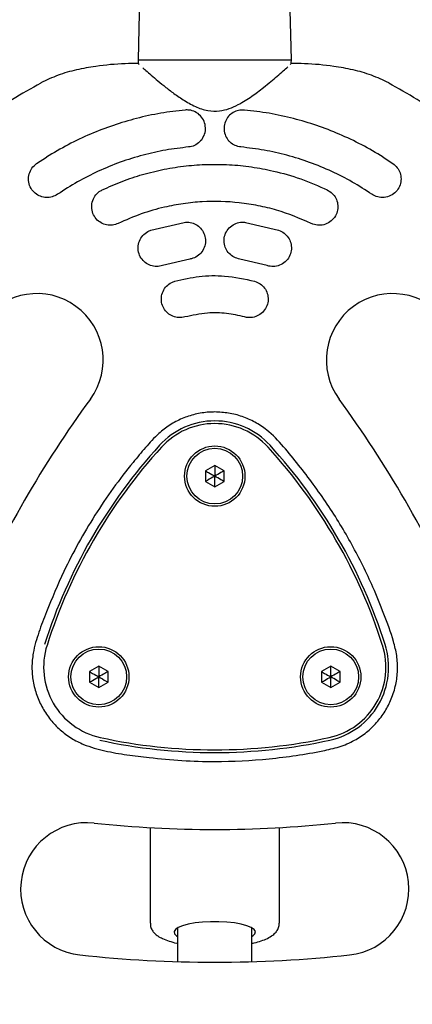
# Model space of a CAD drawing. Units: millimetres. Extents: x 7001 to 20044, y 1500 to 17692.
# Drawn here: x 13612 to 13697, y 10143 to 10355 of the extents above; entities that cross this region are included whole.
import ezdxf

# ---------------------------------------------------------------- set-up
doc = ezdxf.new("R2010")
doc.units = ezdxf.units.MM
doc.layers.add('Dimensions', color=7, linetype='Continuous')
doc.styles.get("Standard").update_dxf_attribs({"font": 'arial.ttf'})
doc.dimstyles.new('Leikkiset keinu', dxfattribs={"dimtxt": 150, "dimasz": 2.5, "dimexe": 0.06, "dimexo": 0.625, "dimtad": 0, "dimtih": 1, "dimtoh": 1, "dimdec": 0, "dimtxsty": 'Standard', "dimcen": 2.5, "dimadec": 0, "dimazin": 0, "dimtfac": 1, "dimtmove": 0, "dimatfit": 3, "dimfxl": 1, "dimarcsym": 0})

# ---------------------------------------------------------------- blocks, each defined once
blk = doc.blocks.new('*D19')
at = {"layer": 'Defpoints', "color": 0, "transparency": 16777216}
for p in [(17410.81, 11495.26), (7006.56, 10288.93), (17410.81, 1598.91)]:
    blk.add_point(p, dxfattribs=at)
at = {"layer": 'Dimensions', "color": 0, "lineweight": -2, "transparency": 16777216}
for p, q in [((17410.81, 11494.63), (17410.81, 1598.85)), ((7006.56, 10288.3), (7006.56, 1598.85)), ((7009.06, 1598.91), (11933.13, 1598.91)), ((17408.31, 1598.91), (12484.24, 1598.91))]:
    blk.add_line(p, q, dxfattribs=at)
at = {"layer": 'Dimensions', "color": 0, "transparency": 16777216}
for points in [[(7009.06, 1599.33), (7009.06, 1598.5), (7006.56, 1598.91)], [(17408.31, 1599.33), (17408.31, 1598.5), (17410.81, 1598.91)]]:
    blk.add_solid(points, dxfattribs=at)
at = {"layer": 'Dimensions', "color": 0, "transparency": 16777216, "insert": (12208.68, 1598.91), "char_height": 150, "attachment_point": 5}
blk.add_mtext('10410', dxfattribs=at)
blk = doc.blocks.new('*D20')
at = {"layer": 'Defpoints', "color": 0, "transparency": 16777216}
for p in [(12151.15, 14362.03), (19760.21, 14362.03), (12154.35, 4162.82)]:
    blk.add_point(p, dxfattribs=at)
at = {"layer": 'Dimensions', "color": 0, "lineweight": -2, "transparency": 16777216}
for p, q in [((12151.78, 14362.03), (19760.27, 14362.03)), ((19760.21, 14359.53), (19760.21, 9339.64)), ((19760.21, 4165.32), (19760.21, 9185.21)), ((12154.97, 4162.82), (19760.27, 4162.82))]:
    blk.add_line(p, q, dxfattribs=at)
at = {"layer": 'Dimensions', "color": 0, "transparency": 16777216}
for points in [[(19759.79, 14359.53), (19760.63, 14359.53), (19760.21, 14362.03)], [(19759.79, 4165.32), (19760.63, 4165.32), (19760.21, 4162.82)]]:
    blk.add_solid(points, dxfattribs=at)
at = {"layer": 'Dimensions', "color": 0, "transparency": 16777216, "insert": (19760.21, 9262.42), "char_height": 150, "attachment_point": 5}
blk.add_mtext('10200', dxfattribs=at)
blk = doc.blocks.new('*D21')
at = {"layer": 'Defpoints', "color": 0, "transparency": 16777216}
for p in [(15909.94, 11514.89), (8501.37, 10266.72), (15909.94, 2959.59)]:
    blk.add_point(p, dxfattribs=at)
at = {"layer": 'Dimensions', "color": 0, "lineweight": -2, "transparency": 16777216}
for p, q in [((15909.94, 11514.26), (15909.94, 2959.53)), ((8501.37, 10266.1), (8501.37, 2959.53)), ((8503.87, 2959.59), (11981.92, 2959.59)), ((15907.44, 2959.59), (12429.39, 2959.59))]:
    blk.add_line(p, q, dxfattribs=at)
at = {"layer": 'Dimensions', "color": 0, "transparency": 16777216}
for points in [[(8503.87, 2960.01), (8503.87, 2959.18), (8501.37, 2959.59)], [(15907.44, 2960.01), (15907.44, 2959.18), (15909.94, 2959.59)]]:
    blk.add_solid(points, dxfattribs=at)
at = {"layer": 'Dimensions', "color": 0, "transparency": 16777216, "insert": (12205.66, 2959.59), "char_height": 150, "attachment_point": 5}
blk.add_mtext('7410', dxfattribs=at)
blk = doc.blocks.new('*D22')
at = {"layer": 'Defpoints', "color": 0, "transparency": 16777216}
for p in [(12086.43, 12853), (18367.03, 12853), (12388.25, 6162.73)]:
    blk.add_point(p, dxfattribs=at)
at = {"layer": 'Dimensions', "color": 0, "lineweight": -2, "transparency": 16777216}
for p, q in [((12087.05, 12853), (18367.09, 12853)), ((18367.03, 12850.5), (18367.03, 9585.07)), ((18367.03, 6165.23), (18367.03, 9430.65)), ((12388.87, 6162.73), (18367.09, 6162.73))]:
    blk.add_line(p, q, dxfattribs=at)
at = {"layer": 'Dimensions', "color": 0, "transparency": 16777216}
for points in [[(18366.62, 12850.5), (18367.45, 12850.5), (18367.03, 12853)], [(18366.62, 6165.23), (18367.45, 6165.23), (18367.03, 6162.73)]]:
    blk.add_solid(points, dxfattribs=at)
at = {"layer": 'Dimensions', "color": 0, "transparency": 16777216, "insert": (18367.03, 9507.86), "char_height": 150, "attachment_point": 5}
blk.add_mtext('6700', dxfattribs=at)

msp = doc.modelspace()

# ---------------------------------------------------------------- linework, layer by layer
at = {"linetype": 'Continuous', "lineweight": 25}
for p, q in [((13670.84, 10346.67), (13669.94, 10386.76)), ((13638.17, 10360.63), (13637.85, 10346.67)), ((13637.85, 10346.67), (13637.87, 10346.01)), ((13637.85, 10346.67), (13670.84, 10346.67)), ((13670.83, 10346.01), (13670.84, 10346.67)), ((13615.99, 10324.32), (13618.12, 10325.72)), ((13690.57, 10325.72), (13692.7, 10324.32)), ((13640.6, 10309.97), (13647.75, 10311.67)), ((13660.95, 10311.67), (13668.1, 10309.97)), ((13648.95, 10303.76), (13643.1, 10302.37)), ((13665.6, 10302.37), (13659.75, 10303.76)), ((13654.35, 10259.31), (13652.35, 10258.15)), ((13652.35, 10258.15), (13652.35, 10255.84)), ((13656.35, 10258.15), (13654.35, 10259.31)), ((13656.35, 10255.84), (13656.35, 10258.15)), ((13652.35, 10255.84), (13654.35, 10254.69)), ((13654.35, 10254.69), (13656.35, 10255.84)), ((13629.38, 10216.07), (13627.38, 10214.91)), ((13631.38, 10214.91), (13629.38, 10216.07)), ((13679.31, 10216.07), (13677.31, 10214.91)), ((13681.31, 10214.91), (13679.31, 10216.07)), ((13627.38, 10214.91), (13627.38, 10212.6)), ((13631.38, 10212.6), (13631.38, 10214.91)), ((13677.31, 10214.91), (13677.31, 10212.6)), ((13681.31, 10212.6), (13681.31, 10214.91)), ((13627.38, 10212.6), (13629.38, 10211.45)), ((13629.38, 10211.45), (13631.38, 10212.6)), ((13677.31, 10212.6), (13679.31, 10211.45)), ((13679.31, 10211.45), (13681.31, 10212.6)), ((13640.45, 10181.28), (13640.45, 10160.69)), ((13668.25, 10160.69), (13668.25, 10181.28)), ((13646.35, 10159.68), (13646.35, 10152.41)), ((13662.35, 10152.41), (13662.35, 10159.68))]:
    msp.add_line(p, q, dxfattribs=at)
at = {"linetype": 'Continuous', "lineweight": 25, "flags": 128}
msp.add_lwpolyline([(13662.35, 10157.84), (13662.55, 10157.97), (13663, 10158.42), (13663.09, 10158.88), (13662.82, 10159.33), (13662.2, 10159.76), (13661.27, 10160.15), (13660.05, 10160.48), (13658.59, 10160.74), (13656.97, 10160.92), (13655.23, 10161.01), (13653.46, 10161.01), (13651.73, 10160.92), (13650.1, 10160.74), (13648.65, 10160.48), (13647.43, 10160.15), (13646.49, 10159.76), (13645.88, 10159.33), (13645.61, 10158.88), (13645.7, 10158.42), (13646.14, 10157.97), (13646.35, 10157.84)], dxfattribs=at)
at = {"linetype": 'Continuous', "lineweight": 25}
for centre, radius in [((13654.35, 10257), 6.5), ((13654.35, 10257), 6), ((13629.38, 10213.76), 6.5), ((13629.38, 10213.76), 6), ((13679.31, 10213.76), 6.5), ((13679.31, 10213.76), 6)]:
    msp.add_circle(centre, radius, dxfattribs=at)
for centre, radius, start, end in [((13616.04, 10282.04), 14.29, 323.8574, 143.8574), ((13692.65, 10282.04), 14.29, 36.1426, 216.1426), ((13823.58, 10130.46), 242.71, 143.8574, 156.1426), ((13485.11, 10130.46), 242.71, 23.8574, 36.1426), ((13654.35, 10252.82), 16.08, 42.3156, 137.6844), ((13654.35, 10252.82), 15.5, 42.3156, 137.6844), ((13728.36, 10185.44), 116.17, 137.6844, 162.3156), ((13728.36, 10185.44), 115.59, 137.6844, 162.3156), ((13580.34, 10185.44), 115.59, 17.6844, 42.3156), ((13580.34, 10185.44), 116.17, 17.6844, 42.3156), ((13633, 10215.85), 15.5, 162.3156, 257.6844), ((13675.7, 10215.85), 15.5, 282.3156, 17.6844), ((13675.7, 10215.85), 16.08, 282.3156, 17.6844), ((13654.35, 10313.63), 115.59, 257.6844, 282.3156), ((13654.35, 10313.63), 116.17, 257.6844, 282.3156), ((13626.85, 10168.06), 14.29, 83.8574, 263.8574), ((13654.35, 10423.59), 242.71, 263.8574, 276.1426), ((13681.85, 10168.06), 14.29, 276.1426, 96.1426), ((13654.35, 10423.59), 271.29, 263.8574, 276.1426)]:
    msp.add_arc(centre, radius, start, end, dxfattribs=at)
for points, knots in [([(13637.81, 10345.9), (13636.9, 10345.89), (13633.86, 10345.85), (13629.42, 10345.45), (13624.59, 10344.58), (13620.59, 10343.47), (13618.11, 10342.3), (13616.88, 10341.72)], [0, 0, 0, 0, 0.127859, 0.423625, 0.61884, 0.810884, 1, 1, 1, 1]), ([(13637.87, 10346.06), (13637.87, 10346), (13637.89, 10345.87), (13637.98, 10345.76), (13638.02, 10345.71)], [0, 0, 0, 0, 0.493017, 1, 1, 1, 1]), ([(13638.87, 10344.95), (13639, 10344.84), (13639.38, 10344.5), (13640.34, 10343.66), (13641.71, 10342.48), (13643.37, 10341.11), (13645.28, 10339.6), (13646.76, 10338.59), (13647.52, 10338.08)], [0, 0, 0, 0, 0.088664, 0.256336, 0.431513, 0.612724, 0.802834, 1, 1, 1, 1]), ([(13647.52, 10338.08), (13648.38, 10337.57), (13650.01, 10336.58), (13652.72, 10335.65), (13655.26, 10335.57), (13657.47, 10336.13), (13659.3, 10336.95), (13660.91, 10337.89), (13662.3, 10338.82), (13663.6, 10339.77), (13665, 10340.85), (13666.42, 10342.01), (13667.86, 10343.23), (13669.17, 10344.37), (13669.76, 10344.89), (13670.05, 10345.16)], [0, 0, 0, 0, 0.102854, 0.195877, 0.278095, 0.34674, 0.417847, 0.478319, 0.536871, 0.593144, 0.652814, 0.735399, 0.81313, 0.904419, 1, 1, 1, 1]), ([(13670.67, 10345.71), (13670.72, 10345.76), (13670.79, 10345.85), (13670.81, 10345.96), (13670.82, 10346)], [0, 0, 0, 0, 0.593981, 1, 1, 1, 1]), ([(13691.81, 10341.72), (13690.58, 10342.3), (13688.1, 10343.47), (13684.1, 10344.58), (13679.27, 10345.45), (13674.84, 10345.85), (13671.8, 10345.89), (13670.88, 10345.9)], [0, 0, 0, 0, 0.189114, 0.381155, 0.576369, 0.872131, 1, 1, 1, 1]), ([(13616.91, 10341.68), (13614.85, 10340.53), (13610.45, 10338.07), (13605.94, 10334.93), (13603.64, 10332.86), (13603.33, 10332.59)], [0, 0, 0, 0, 0.432457, 0.923959, 1, 1, 1, 1]), ([(13705.35, 10332.59), (13705.05, 10332.87), (13702.75, 10334.94), (13698.24, 10338.07), (13693.85, 10340.53), (13691.79, 10341.68)], [0, 0, 0, 0, 0.07555, 0.567314, 1, 1, 1, 1]), ([(13647.97, 10335.87), (13646.22, 10335.67), (13642.7, 10335.26), (13637.53, 10334.12), (13632.48, 10332.63), (13627.56, 10330.74), (13622.73, 10328.48), (13619.66, 10326.64), (13618.12, 10325.72)], [0, 0, 0, 0, 0.16648, 0.333995, 0.497982, 0.662943, 0.83094, 1, 1, 1, 1]), ([(13651.53, 10329.46), (13651.77, 10329.86), (13652.26, 10330.66), (13652.42, 10332.07), (13652.12, 10333.46), (13651.34, 10334.67), (13650.2, 10335.52), (13649.01, 10335.9), (13648.26, 10335.88), (13647.97, 10335.87)], [0, 0, 0, 0, 0.15145, 0.302762, 0.457192, 0.612501, 0.765327, 0.910229, 1, 1, 1, 1]), ([(13660.72, 10335.87), (13660.3, 10335.87), (13659.44, 10335.87), (13658.25, 10335.37), (13657.26, 10334.54), (13656.55, 10333.39), (13656.27, 10332.03), (13656.45, 10330.63), (13656.93, 10329.84), (13657.17, 10329.46)], [0, 0, 0, 0, 0.132855, 0.265588, 0.402085, 0.547993, 0.700834, 0.856086, 1, 1, 1, 1]), ([(13690.57, 10325.72), (13689.05, 10326.63), (13686.01, 10328.45), (13681.22, 10330.7), (13676.31, 10332.6), (13671.26, 10334.1), (13666.05, 10335.25), (13662.5, 10335.66), (13660.72, 10335.87)], [0, 0, 0, 0, 0.166579, 0.334183, 0.498061, 0.662926, 0.830858, 1, 1, 1, 1]), ([(13648.72, 10327.91), (13647.07, 10327.71), (13643.77, 10327.32), (13638.85, 10326.2), (13633.99, 10324.69), (13629.27, 10322.75), (13624.74, 10320.46), (13621.92, 10318.63), (13620.51, 10317.72)], [0, 0, 0, 0, 0.1644788, 0.3289577, 0.4982138, 0.6674698, 0.8331471, 1, 1, 1, 1]), ([(13651.53, 10329.46), (13651.23, 10329.14), (13650.63, 10328.5), (13649.59, 10328.03), (13648.93, 10327.94), (13648.72, 10327.91)], [0, 0, 0, 0, 0.403214, 0.807091, 1, 1, 1, 1]), ([(13659.97, 10327.91), (13659.55, 10327.99), (13658.7, 10328.15), (13657.75, 10328.78), (13657.33, 10329.28), (13657.17, 10329.46)], [0, 0, 0, 0, 0.38765, 0.775007, 1, 1, 1, 1]), ([(13688.19, 10317.72), (13686.79, 10318.62), (13684, 10320.43), (13679.51, 10322.71), (13674.8, 10324.66), (13669.94, 10326.18), (13664.98, 10327.31), (13661.65, 10327.71), (13659.97, 10327.91)], [0, 0, 0, 0, 0.164484, 0.328967, 0.498229, 0.66749, 0.833158, 1, 1, 1, 1]), ([(13620.51, 10317.72), (13620.13, 10317.51), (13619.37, 10317.09), (13618.07, 10316.96), (13616.79, 10317.22), (13615.62, 10317.9), (13614.72, 10318.96), (13614.22, 10320.31), (13614.23, 10321.76), (13614.73, 10323.08), (13615.42, 10323.91), (13615.89, 10324.25), (13615.99, 10324.32)], [0, 0, 0, 0, 0.0997373, 0.1993873, 0.3015093, 0.4094203, 0.523101, 0.6398611, 0.7552768, 0.8656295, 0.9699504, 1, 1, 1, 1]), ([(13630.12, 10318.66), (13631.53, 10319.3), (13634.36, 10320.57), (13638.83, 10322.04), (13643.45, 10323.17), (13648.14, 10323.89), (13652.83, 10324.21), (13657.54, 10324.15), (13662.27, 10323.68), (13667.41, 10322.71), (13672.92, 10321.15), (13676.68, 10319.49), (13678.58, 10318.66)], [0, 0, 0, 0, 0.092897, 0.185794, 0.28139, 0.376986, 0.469883, 0.56278, 0.658375, 0.753971, 0.876238, 1, 1, 1, 1]), ([(13692.7, 10324.32), (13693.03, 10324.05), (13693.7, 10323.49), (13694.3, 10322.31), (13694.52, 10321.02), (13694.3, 10319.7), (13693.64, 10318.48), (13692.57, 10317.53), (13691.22, 10317.01), (13689.79, 10316.99), (13688.78, 10317.34), (13688.29, 10317.65), (13688.19, 10317.72)], [0, 0, 0, 0, 0.100167, 0.200259, 0.302481, 0.409736, 0.522464, 0.63888, 0.754992, 0.866349, 0.970956, 1, 1, 1, 1]), ([(13633.58, 10311.44), (13633.17, 10311.29), (13632.35, 10310.99), (13631.03, 10311.07), (13629.8, 10311.53), (13628.76, 10312.38), (13628.04, 10313.57), (13627.76, 10314.97), (13627.99, 10316.39), (13628.68, 10317.62), (13629.48, 10318.33), (13630, 10318.6), (13630.12, 10318.66)], [0, 0, 0, 0, 0.100819, 0.201566, 0.304386, 0.412062, 0.5246, 0.639772, 0.753924, 0.863926, 0.968879, 1, 1, 1, 1]), ([(13678.58, 10318.66), (13678.95, 10318.43), (13679.7, 10317.98), (13680.47, 10316.9), (13680.88, 10315.64), (13680.85, 10314.29), (13680.37, 10312.99), (13679.45, 10311.91), (13678.21, 10311.2), (13676.81, 10310.97), (13675.76, 10311.16), (13675.23, 10311.39), (13675.12, 10311.44)], [0, 0, 0, 0, 0.101405, 0.202745, 0.305931, 0.413431, 0.525526, 0.640538, 0.755042, 0.865449, 0.97027, 1, 1, 1, 1]), ([(13675.12, 10311.44), (13672.66, 10312.49), (13668.95, 10314.06), (13663.69, 10315.31), (13658.36, 10316.14), (13652.93, 10316.28), (13647.56, 10315.75), (13643.15, 10314.92), (13638.43, 10313.58), (13635.2, 10312.16), (13633.58, 10311.44)], [0, 0, 0, 0, 0.18568, 0.281299, 0.376919, 0.562599, 0.658218, 0.753837, 0.87617, 1, 1, 1, 1]), ([(13647.75, 10311.67), (13648.19, 10311.7), (13649.07, 10311.75), (13650.32, 10311.27), (13651.37, 10310.45), (13652.1, 10309.31), (13652.42, 10307.97), (13652.26, 10306.57), (13651.63, 10305.3), (13650.62, 10304.33), (13649.64, 10303.89), (13649.07, 10303.79), (13648.95, 10303.76)], [0, 0, 0, 0, 0.1028701, 0.2056911, 0.3099125, 0.4173301, 0.5280987, 0.6409952, 0.7536473, 0.8635364, 0.9694115, 1, 1, 1, 1]), ([(13659.75, 10303.76), (13659.32, 10303.87), (13658.47, 10304.09), (13657.41, 10304.91), (13656.65, 10306), (13656.29, 10307.31), (13656.38, 10308.69), (13656.95, 10309.98), (13657.93, 10311.01), (13659.18, 10311.63), (13660.24, 10311.76), (13660.82, 10311.69), (13660.95, 10311.67)], [0, 0, 0, 0, 0.102661, 0.205259, 0.309639, 0.417725, 0.529223, 0.642323, 0.754446, 0.86352, 0.968968, 1, 1, 1, 1]), ([(13643.1, 10302.37), (13642.67, 10302.27), (13641.81, 10302.08), (13640.5, 10302.33), (13639.34, 10302.96), (13638.42, 10303.95), (13637.88, 10305.23), (13637.79, 10306.63), (13638.19, 10307.99), (13639.03, 10309.12), (13639.92, 10309.72), (13640.47, 10309.92), (13640.6, 10309.97)], [0, 0, 0, 0, 0.102269, 0.204484, 0.308242, 0.415693, 0.52688, 0.640133, 0.752719, 0.862254, 0.967957, 1, 1, 1, 1]), ([(13668.1, 10309.97), (13668.5, 10309.79), (13669.31, 10309.44), (13670.22, 10308.45), (13670.78, 10307.24), (13670.91, 10305.89), (13670.59, 10304.55), (13669.82, 10303.37), (13668.68, 10302.52), (13667.34, 10302.12), (13666.27, 10302.17), (13665.72, 10302.33), (13665.6, 10302.37)], [0, 0, 0, 0, 0.1028725, 0.2056911, 0.3100352, 0.4177764, 0.528994, 0.6422351, 0.7548428, 0.8642275, 0.9694251, 1, 1, 1, 1]), ([(13645.78, 10299), (13647.5, 10299.39), (13651.01, 10300.18), (13656.85, 10300.3), (13660.78, 10299.46), (13662.92, 10299)], [0, 0, 0, 0, 0.306443, 0.621772, 1, 1, 1, 1]), ([(13647.92, 10291.29), (13647.48, 10291.22), (13646.61, 10291.06), (13645.3, 10291.38), (13644.16, 10292.08), (13643.3, 10293.14), (13642.83, 10294.43), (13642.82, 10295.82), (13643.29, 10297.15), (13644.17, 10298.22), (13645.08, 10298.78), (13645.64, 10298.96), (13645.78, 10299)], [0, 0, 0, 0, 0.103897, 0.207764, 0.312571, 0.419777, 0.529505, 0.640723, 0.75165, 0.860663, 0.967118, 1, 1, 1, 1]), ([(13662.92, 10299), (13663.33, 10298.84), (13664.16, 10298.52), (13665.12, 10297.56), (13665.73, 10296.37), (13665.92, 10295.02), (13665.65, 10293.67), (13664.92, 10292.47), (13663.84, 10291.59), (13662.53, 10291.13), (13661.47, 10291.12), (13660.9, 10291.26), (13660.78, 10291.29)], [0, 0, 0, 0, 0.1044361, 0.2088318, 0.314364, 0.422266, 0.5324439, 0.6437575, 0.7543952, 0.8627794, 0.9684596, 1, 1, 1, 1]), ([(13660.78, 10291.29), (13659.48, 10291.59), (13656.85, 10292.18), (13652.47, 10292.27), (13649.53, 10291.64), (13647.92, 10291.29)], [0, 0, 0, 0, 0.306238, 0.621356, 1, 1, 1, 1]), ([(13654.35, 10270.82), (13655.34, 10270.77), (13657.35, 10270.68), (13660.26, 10269.91), (13663.05, 10268.7), (13666.14, 10266.6), (13669.22, 10263.39), (13673.52, 10258.02), (13678.67, 10251.14), (13683.98, 10242.31), (13687.96, 10234.34), (13690.77, 10227.29), (13692.62, 10222.42), (13693.61, 10218.35), (13693.79, 10215.2), (13693.39, 10212.04), (13692.46, 10209.06), (13691.06, 10206.3), (13689.25, 10203.87), (13687.03, 10201.74), (13684.34, 10199.92), (13681.13, 10198.6), (13674.99, 10197.23), (13666.06, 10195.95), (13655.9, 10195.42), (13647.27, 10195.67), (13640.97, 10196.29), (13635.44, 10196.95), (13630.69, 10197.73), (13626.64, 10198.89), (13623.4, 10200.49), (13621.01, 10202.3), (13618.92, 10204.49), (13617.23, 10206.99), (13615.95, 10209.79), (13615.17, 10212.75), (13614.9, 10215.82), (13615.24, 10219.41), (13616.42, 10223.4), (13618.68, 10229.24), (13621.39, 10235.73), (13624.97, 10242.64), (13628.52, 10248.63), (13632.43, 10254.43), (13636.14, 10259.24), (13639.41, 10263.17), (13641.94, 10265.98), (13644.61, 10268.08), (13647.27, 10269.47), (13650.13, 10270.4), (13652.52, 10270.78), (13653.94, 10270.81), (13654.35, 10270.82)], [0, 0, 0, 0, 0.012261, 0.024866, 0.037127, 0.049768, 0.070824, 0.091982, 0.135082, 0.177168, 0.219568, 0.245342, 0.271181, 0.284013, 0.297164, 0.310021, 0.323289, 0.335584, 0.348227, 0.360691, 0.373533, 0.388244, 0.403375, 0.451437, 0.49995, 0.529176, 0.558401, 0.578332, 0.598253, 0.618042, 0.630248, 0.642837, 0.65504, 0.667578, 0.680075, 0.69294, 0.705342, 0.718131, 0.737357, 0.756655, 0.795811, 0.824421, 0.853031, 0.882044, 0.911057, 0.928265, 0.945523, 0.957702, 0.970241, 0.982423, 0.994941, 1, 1, 1, 1]), ([(13652.35, 10258.15), (13652.35, 10258.15), (13652.36, 10258.14), (13652.39, 10258.12), (13652.47, 10258.08), (13652.68, 10257.96), (13653.32, 10257.59), (13653.91, 10257.25), (13654.35, 10257)], [0, 0, 0, 0, 0.009373, 0.022165, 0.050109, 0.125336, 0.342875, 1, 1, 1, 1]), ([(13654.35, 10259.31), (13654.35, 10259.3), (13654.35, 10259.29), (13654.35, 10259.25), (13654.35, 10259.17), (13654.35, 10258.92), (13654.35, 10258.18), (13654.35, 10257.51), (13654.35, 10257)], [0, 0, 0, 0, 0.009373, 0.022165, 0.050109, 0.125336, 0.342875, 1, 1, 1, 1]), ([(13656.35, 10258.15), (13656.34, 10258.15), (13656.33, 10258.14), (13656.3, 10258.12), (13656.23, 10258.08), (13656.01, 10257.96), (13655.38, 10257.59), (13654.79, 10257.25), (13654.35, 10257)], [0, 0, 0, 0, 0.009373, 0.022165, 0.050109, 0.125336, 0.342875, 1, 1, 1, 1]), ([(13654.35, 10257), (13653.83, 10256.7), (13653.19, 10256.33), (13652.53, 10255.95), (13652.39, 10255.87), (13652.36, 10255.85), (13652.35, 10255.84), (13652.35, 10255.84)], [0, 0, 0, 0, 0.776539, 0.941959, 0.981607, 0.992054, 1, 1, 1, 1]), ([(13656.35, 10255.84), (13656.34, 10255.84), (13656.33, 10255.85), (13656.3, 10255.87), (13656.23, 10255.91), (13656.01, 10256.04), (13655.38, 10256.4), (13654.79, 10256.74), (13654.35, 10257)], [0, 0, 0, 0, 0.009373, 0.022165, 0.050109, 0.125336, 0.342875, 1, 1, 1, 1]), ([(13654.35, 10254.69), (13654.35, 10254.69), (13654.35, 10254.7), (13654.35, 10254.74), (13654.35, 10254.83), (13654.35, 10255.07), (13654.35, 10255.81), (13654.35, 10256.49), (13654.35, 10257)], [0, 0, 0, 0, 0.009373, 0.022165, 0.050109, 0.125336, 0.342875, 1, 1, 1, 1]), ([(13629.38, 10216.07), (13629.38, 10216.06), (13629.38, 10216.05), (13629.38, 10216.01), (13629.38, 10215.93), (13629.38, 10215.68), (13629.38, 10214.95), (13629.38, 10214.27), (13629.38, 10213.76)], [0, 0, 0, 0, 0.009373, 0.022165, 0.050109, 0.125336, 0.342875, 1, 1, 1, 1]), ([(13679.31, 10213.76), (13679.31, 10214.36), (13679.31, 10215.09), (13679.31, 10215.85), (13679.31, 10216.01), (13679.31, 10216.05), (13679.31, 10216.06), (13679.31, 10216.07)], [0, 0, 0, 0, 0.776539, 0.941959, 0.981607, 0.992054, 1, 1, 1, 1]), ([(13627.38, 10214.91), (13627.39, 10214.91), (13627.4, 10214.9), (13627.43, 10214.89), (13627.5, 10214.84), (13627.72, 10214.72), (13628.35, 10214.35), (13628.94, 10214.01), (13629.38, 10213.76)], [0, 0, 0, 0, 0.009373, 0.022165, 0.050109, 0.125336, 0.342875, 1, 1, 1, 1]), ([(13627.38, 10212.6), (13627.39, 10212.61), (13627.4, 10212.61), (13627.43, 10212.63), (13627.5, 10212.67), (13627.72, 10212.8), (13628.35, 10213.16), (13628.94, 10213.5), (13629.38, 10213.76)], [0, 0, 0, 0, 0.009373, 0.022165, 0.050109, 0.125336, 0.342875, 1, 1, 1, 1]), ([(13631.38, 10214.91), (13631.38, 10214.91), (13631.37, 10214.9), (13631.34, 10214.89), (13631.26, 10214.84), (13631.05, 10214.72), (13630.41, 10214.35), (13629.82, 10214.01), (13629.38, 10213.76)], [0, 0, 0, 0, 0.009373, 0.022165, 0.050109, 0.125336, 0.342875, 1, 1, 1, 1]), ([(13629.38, 10213.76), (13629.9, 10213.46), (13630.54, 10213.09), (13631.2, 10212.71), (13631.34, 10212.63), (13631.37, 10212.61), (13631.38, 10212.61), (13631.38, 10212.6)], [0, 0, 0, 0, 0.776539, 0.941959, 0.981607, 0.992054, 1, 1, 1, 1]), ([(13629.38, 10211.45), (13629.38, 10211.45), (13629.38, 10211.47), (13629.38, 10211.5), (13629.38, 10211.59), (13629.38, 10211.84), (13629.38, 10212.57), (13629.38, 10213.25), (13629.38, 10213.76)], [0, 0, 0, 0, 0.009373, 0.022165, 0.050109, 0.125336, 0.342875, 1, 1, 1, 1]), ([(13677.31, 10214.91), (13677.31, 10214.91), (13677.33, 10214.9), (13677.36, 10214.89), (13677.43, 10214.84), (13677.64, 10214.72), (13678.28, 10214.35), (13678.87, 10214.01), (13679.31, 10213.76)], [0, 0, 0, 0, 0.009373, 0.022165, 0.050109, 0.125336, 0.342875, 1, 1, 1, 1]), ([(13677.31, 10212.6), (13677.31, 10212.61), (13677.33, 10212.61), (13677.36, 10212.63), (13677.43, 10212.67), (13677.64, 10212.8), (13678.28, 10213.16), (13678.87, 10213.5), (13679.31, 10213.76)], [0, 0, 0, 0, 0.009373, 0.022165, 0.050109, 0.125336, 0.342875, 1, 1, 1, 1]), ([(13681.31, 10214.91), (13681.31, 10214.91), (13681.29, 10214.9), (13681.26, 10214.89), (13681.19, 10214.84), (13680.98, 10214.72), (13680.34, 10214.35), (13679.75, 10214.01), (13679.31, 10213.76)], [0, 0, 0, 0, 0.009373, 0.022165, 0.050109, 0.125336, 0.342875, 1, 1, 1, 1]), ([(13681.31, 10212.6), (13681.31, 10212.61), (13681.29, 10212.61), (13681.26, 10212.63), (13681.19, 10212.67), (13680.98, 10212.8), (13680.34, 10213.16), (13679.75, 10213.5), (13679.31, 10213.76)], [0, 0, 0, 0, 0.009373, 0.022165, 0.050109, 0.125336, 0.342875, 1, 1, 1, 1]), ([(13679.31, 10211.45), (13679.31, 10211.45), (13679.31, 10211.47), (13679.31, 10211.5), (13679.31, 10211.59), (13679.31, 10211.84), (13679.31, 10212.57), (13679.31, 10213.25), (13679.31, 10213.76)], [0, 0, 0, 0, 0.009373, 0.022165, 0.050109, 0.125336, 0.342875, 1, 1, 1, 1]), ([(13640.48, 10160.7), (13640.48, 10160.46), (13640.49, 10159.91), (13640.86, 10159.15), (13641.4, 10158.47), (13642.14, 10157.88), (13643.15, 10157.33), (13644.49, 10156.83), (13645.6, 10156.51), (13646.28, 10156.38), (13646.35, 10156.37)], [0, 0, 0, 0, 0.08766, 0.19953, 0.314077, 0.444526, 0.605145, 0.794971, 0.979909, 1, 1, 1, 1]), ([(13662.35, 10156.37), (13662.51, 10156.41), (13663.24, 10156.55), (13664.37, 10156.88), (13665.73, 10157.41), (13666.77, 10158.02), (13667.54, 10158.73), (13668.02, 10159.5), (13668.26, 10160.2), (13668.22, 10160.59), (13668.21, 10160.69)], [0, 0, 0, 0, 0.048708, 0.225223, 0.407812, 0.602131, 0.735176, 0.852172, 0.963078, 1, 1, 1, 1])]:
    msp.add_open_spline(points, degree=3, knots=knots, dxfattribs=at)

# ---------------------------------------------------------------- dimensions: what is measured, and where the dimension line sits
at = {"layer": 'Dimensions'}
for base, p1, p2, text, picture, middle in [((19760.21, 14362.03), (12154.35, 4162.82), (12151.15, 14362.03), '10200', '*D20', (19760.21, 9262.42)), ((18367.03, 12853), (12388.25, 6162.73), (12086.43, 12853), '6700', '*D22', (18367.03, 9507.86))]:
    dim = msp.add_linear_dim(base=base, p1=p1, p2=p2, angle=90, text=text, dimstyle='Leikkiset keinu', dxfattribs=at)
    dim.commit()
    dim.dimension.update_dxf_attribs({"geometry": picture, "text_midpoint": middle})
for base, p1, p2, text, picture, middle in [((15909.94, 2959.59), (8501.37, 10266.72), (15909.94, 11514.89), '7410', '*D21', (12205.66, 2959.59)), ((17410.81, 1598.91), (7006.56, 10288.93), (17410.81, 11495.26), '10410', '*D19', (12208.68, 1598.91))]:
    dim = msp.add_linear_dim(base=base, p1=p1, p2=p2, text=text, dimstyle='Leikkiset keinu', dxfattribs=at)
    dim.commit()
    dim.dimension.update_dxf_attribs({"geometry": picture, "text_midpoint": middle})

doc.saveas('drawing.dxf')
